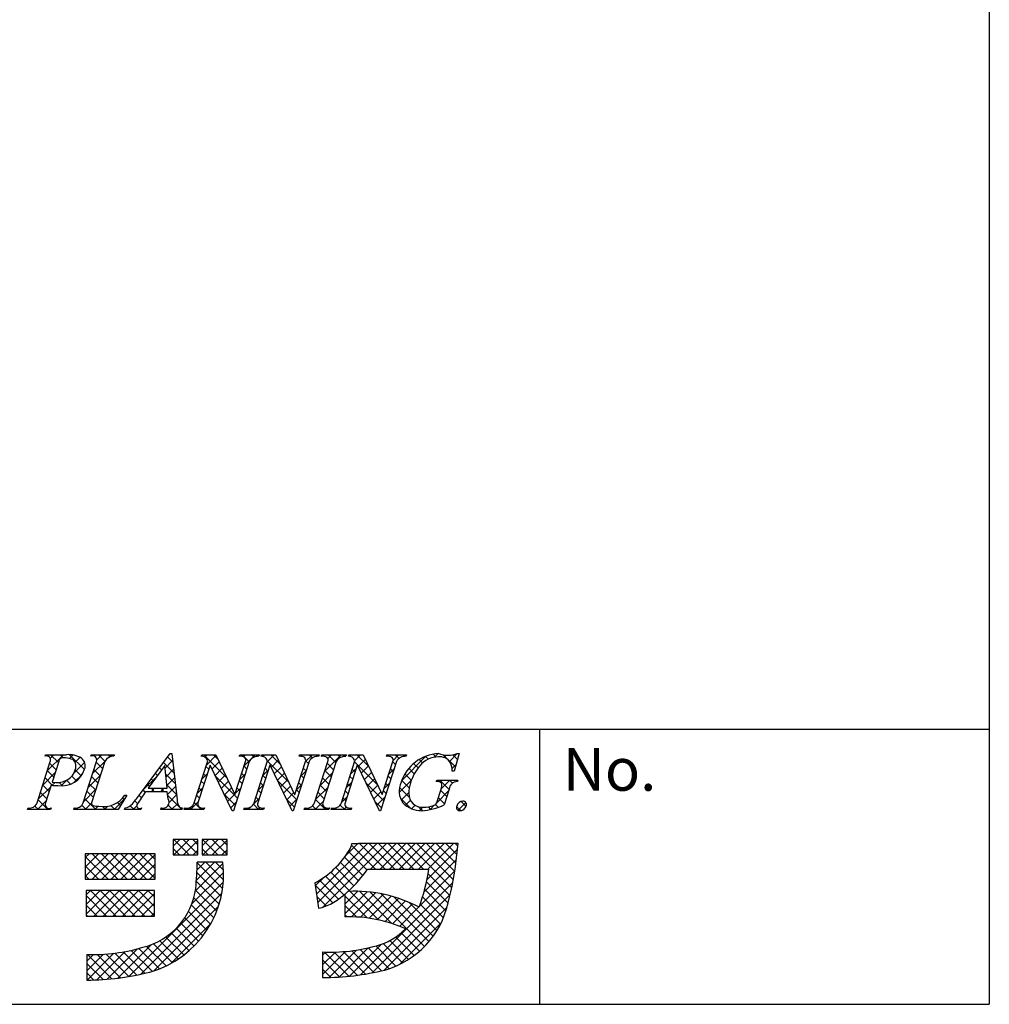
# Model space of a CAD drawing. Extents: x 297 to 578, y 3 to 195.
# Drawn here: x 533 to 578, y 3 to 49 of the extents above; entities that cross this region are included whole.
import ezdxf

# ---------------------------------------------------------------- set-up
doc = ezdxf.new("R2010")
doc.units = 0
doc.layers.get('0').update_dxf_attribs({"linetype": 'CONTINUOUS'})
for name, color, linetype in [('枠文字', 4, 'CONTINUOUS'), ('枠横ライン', 9, 'CONTINUOUS'), ('注釈', 2, 'CONTINUOUS')]:
    doc.layers.add(name, color=color, linetype=linetype)
doc.styles.get("Standard").update_dxf_attribs({"font": 'txt.shx', "bigfont": 'extfont.shx'})

# ---------------------------------------------------------------- blocks, each defined once
blk = doc.blocks.new('*X18')
at = {"color": 0}
for p, q in [((534.091, 13.837), (534.841, 14.587)), ((534.233, 14.42), (534.399, 14.587)), ((535.112, 14.416), (535.271, 14.575)), ((536.105, 14.524), (536.167, 14.587)), ((536.376, 14.353), (536.609, 14.587)), ((536.913, 14.448), (537.051, 14.587)), ((541.361, 14.477), (541.471, 14.587)), ((541.438, 14.112), (541.886, 14.56)), ((543.141, 14.49), (543.238, 14.587)), ((543.188, 14.094), (543.68, 14.587)), ((544.043, 14.508), (544.122, 14.587)), ((544.249, 14.272), (544.564, 14.587)), ((545.815, 14.512), (545.89, 14.587)), ((545.999, 14.253), (546.332, 14.587)), ((546.757, 14.57), (546.774, 14.587)), ((546.892, 13.821), (547.658, 14.587)), ((547.038, 14.409), (547.216, 14.587)), ((548.027, 14.514), (548.1, 14.587)), ((548.282, 14.327), (548.542, 14.587)), ((549.797, 14.516), (549.867, 14.587)), ((550.052, 14.329), (550.309, 14.587)), ((551.962, 14.472), (552.129, 14.639)), ((552.397, 14.464), (552.505, 14.573)), ((552.654, 14.28), (553.013, 14.639)), ((535.321, 13.741), (535.818, 14.238)), ((535.38, 14.241), (535.601, 14.462)), ((536.182, 13.718), (536.763, 14.298)), ((539.532, 13.974), (539.872, 14.314)), ((541.699, 13.931), (542.029, 14.261)), ((544.424, 14.005), (544.754, 14.334)), ((548.438, 14.041), (548.768, 14.371)), ((550.454, 13.405), (551.567, 14.518)), ((552.773, 13.957), (552.959, 14.143)), ((533.883, 13.187), (534.457, 13.761)), ((535.338, 13.315), (535.7, 13.677)), ((535.974, 13.068), (536.548, 13.641)), ((539.573, 13.573), (539.918, 13.918)), ((541.23, 13.463), (541.478, 13.71)), ((541.843, 13.633), (542.171, 13.961)), ((541.987, 13.335), (542.314, 13.662)), ((542.979, 13.444), (543.227, 13.691)), ((544.041, 13.622), (544.289, 13.869)), ((544.568, 13.706), (544.896, 14.035)), ((544.711, 13.408), (545.039, 13.735)), ((545.79, 13.603), (546.038, 13.851)), ((546.684, 13.171), (547.258, 13.745)), ((548.1, 13.703), (548.348, 13.951)), ((548.582, 13.743), (548.911, 14.072)), ((548.726, 13.445), (549.053, 13.773)), ((549.849, 13.684), (550.095, 13.931)), ((534.314, 13.176), (534.452, 13.313)), ((534.731, 13.151), (534.99, 13.409)), ((538.494, 12.936), (539.161, 13.603)), ((539.613, 13.171), (539.964, 13.522)), ((542.13, 13.037), (542.456, 13.363)), ((543.834, 12.972), (544.081, 13.22)), ((544.855, 13.11), (545.181, 13.436)), ((545.582, 12.953), (545.83, 13.201)), ((547.892, 13.053), (548.139, 13.3)), ((548.869, 13.147), (549.196, 13.473)), ((549.641, 13.034), (549.887, 13.281)), ((550.333, 12.842), (550.89, 13.4)), ((552.16, 13.343), (552.234, 13.417)), ((552.278, 13.02), (552.676, 13.417)), ((533.675, 12.537), (534.249, 13.111)), ((535.766, 12.418), (536.34, 12.992)), ((538.882, 12.882), (539.039, 13.039)), ((539.324, 12.882), (539.481, 13.039)), ((539.643, 12.759), (540.01, 13.126)), ((539.711, 12.385), (540.056, 12.73)), ((541.023, 12.813), (541.27, 13.06)), ((542.274, 12.738), (542.599, 13.063)), ((542.418, 12.44), (542.741, 12.764)), ((542.771, 12.794), (543.019, 13.041)), ((544.999, 12.812), (545.324, 13.136)), ((545.142, 12.513), (545.466, 12.837)), ((546.477, 12.522), (547.05, 13.095)), ((549.013, 12.848), (549.339, 13.174)), ((549.157, 12.55), (549.481, 12.875)), ((550.427, 12.494), (550.778, 12.846)), ((552.073, 12.373), (552.614, 12.914)), ((533.637, 12.057), (534.041, 12.46)), ((535.847, 12.057), (536.135, 12.345)), ((537.173, 12.057), (537.663, 12.547)), ((539.824, 12.057), (540.111, 12.344)), ((540.708, 12.057), (541.062, 12.41)), ((542.561, 12.142), (542.811, 12.391)), ((543.61, 12.306), (543.873, 12.57)), ((545.286, 12.215), (545.622, 12.551)), ((546.453, 12.057), (546.842, 12.445)), ((547.683, 12.403), (547.931, 12.65)), ((549.3, 12.252), (549.679, 12.631)), ((550.627, 12.253), (550.857, 12.483)), ((553.051, 12.025), (553.409, 12.383)), ((533.195, 12.057), (533.262, 12.124)), ((534.079, 12.057), (534.136, 12.113)), ((535.405, 12.057), (535.48, 12.132)), ((536.289, 12.057), (536.444, 12.212)), ((536.731, 12.057), (536.881, 12.207)), ((537.683, 12.125), (537.688, 12.13)), ((538.057, 12.057), (538.226, 12.226)), ((539.382, 12.057), (539.445, 12.119)), ((540.266, 12.057), (540.319, 12.11)), ((541.15, 12.057), (541.227, 12.133)), ((543.36, 12.057), (543.483, 12.18)), ((543.802, 12.057), (543.902, 12.157)), ((546.011, 12.057), (546.075, 12.12)), ((546.895, 12.057), (546.976, 12.137)), ((547.337, 12.057), (547.417, 12.136)), ((547.779, 12.057), (547.897, 12.175)), ((550.907, 12.091), (551.072, 12.256)), ((551.264, 12.006), (551.416, 12.158)), ((551.757, 12.057), (551.956, 12.256)), ((539.903, 10.368), (540.206, 10.67)), ((539.938, 9.961), (540.648, 10.67)), ((540.38, 9.961), (541.047, 10.628)), ((541.244, 10.383), (541.532, 10.67)), ((541.264, 9.961), (541.974, 10.67)), ((541.706, 9.961), (542.388, 10.643)), ((546.52, 8.146), (548.867, 10.493)), ((546.578, 7.761), (549.309, 10.493)), ((546.805, 7.546), (549.751, 10.493)), ((547.887, 9.955), (548.414, 10.482)), ((549.01, 9.31), (550.193, 10.493)), ((549.452, 9.31), (550.635, 10.493)), ((549.894, 9.31), (551.077, 10.493)), ((550.336, 9.31), (551.519, 10.493)), ((550.778, 9.31), (551.961, 10.493)), ((551.22, 9.31), (552.403, 10.493)), ((551.662, 9.31), (552.845, 10.493)), ((535.842, 8.959), (536.904, 10.02)), ((535.842, 9.401), (536.462, 10.02)), ((535.842, 9.843), (536.02, 10.02)), ((536.162, 8.836), (537.346, 10.02)), ((536.604, 8.836), (537.788, 10.02)), ((537.046, 8.836), (538.23, 10.02)), ((537.488, 8.836), (538.671, 10.02)), ((540.822, 9.961), (541.047, 10.186)), ((542.148, 9.961), (542.388, 10.201)), ((551.618, 8.824), (553.029, 10.235)), ((537.93, 8.836), (539.075, 9.982)), ((540.924, 8.295), (542.198, 9.569)), ((540.977, 8.79), (541.812, 9.625)), ((541.002, 9.257), (541.37, 9.625)), ((551.476, 8.241), (552.971, 9.735)), ((538.372, 8.836), (539.075, 9.54)), ((538.814, 8.836), (539.075, 9.098)), ((540.756, 7.685), (542.225, 9.154)), ((551.273, 7.596), (552.905, 9.227)), ((537.861, 4.348), (542.213, 8.7)), ((546.463, 8.53), (546.857, 8.925)), ((548.018, 8.318), (548.347, 8.647)), ((548.547, 4.428), (552.813, 8.693)), ((535.881, 7.23), (536.976, 8.324)), ((535.881, 7.672), (536.534, 8.324)), ((535.881, 8.114), (536.092, 8.324)), ((536.234, 7.141), (537.418, 8.324)), ((536.676, 7.141), (537.86, 8.324)), ((537.118, 7.141), (538.302, 8.324)), ((537.56, 7.141), (538.744, 8.324)), ((538.412, 4.457), (542.146, 8.191)), ((547.83, 7.688), (548.43, 8.288)), ((547.83, 8.13), (547.982, 8.282)), ((547.83, 7.246), (548.849, 8.264)), ((548.13, 7.104), (549.243, 8.217)), ((538.002, 7.141), (539.036, 8.175)), ((538.444, 7.141), (539.036, 7.733)), ((548.552, 7.084), (549.616, 8.148)), ((548.949, 7.039), (549.971, 8.061)), ((549.08, 4.518), (552.689, 8.128)), ((549.324, 6.972), (550.309, 7.958)), ((549.68, 6.887), (550.632, 7.839)), ((538.886, 7.141), (539.036, 7.291)), ((539.01, 4.613), (541.994, 7.597)), ((549.646, 4.642), (552.537, 7.534)), ((550.019, 6.784), (550.941, 7.706)), ((550.343, 6.665), (551.237, 7.56)), ((539.788, 4.949), (541.658, 6.819)), ((550.355, 4.91), (552.268, 6.822)), ((536.379, 4.192), (537.688, 5.5)), ((536.85, 4.221), (538.257, 5.628)), ((537.343, 4.272), (538.888, 5.817)), ((546.801, 4.45), (547.858, 5.506)), ((546.801, 4.892), (547.388, 5.479)), ((546.801, 5.334), (546.946, 5.478)), ((547.098, 4.304), (548.362, 5.568)), ((547.56, 4.324), (548.909, 5.674)), ((548.042, 4.364), (549.52, 5.843)), ((535.92, 4.617), (536.68, 5.377)), ((535.92, 5.059), (536.223, 5.362)), ((535.928, 4.183), (537.166, 5.42))]:
    blk.add_line(p, q, dxfattribs=at)
blk = doc.blocks.new('*X19')
at = {"color": 0}
for p, q in [((534.606, 14.225), (534.244, 14.587)), ((534.826, 14.447), (534.686, 14.587)), ((535.808, 13.907), (535.125, 14.59)), ((536.755, 14.286), (536.454, 14.587)), ((536.995, 14.488), (536.896, 14.587)), ((542.38, 13.522), (541.315, 14.587)), ((541.979, 14.365), (541.757, 14.587)), ((543.409, 14.261), (543.083, 14.587)), ((543.64, 14.472), (543.525, 14.587)), ((544.047, 14.507), (543.977, 14.577)), ((544.837, 14.158), (544.409, 14.587)), ((545.809, 14.513), (545.735, 14.587)), ((546.329, 14.434), (546.177, 14.587)), ((546.638, 14.567), (546.619, 14.587)), ((547.414, 14.233), (547.061, 14.587)), ((547.629, 14.46), (547.503, 14.587)), ((548.919, 14.054), (548.386, 14.587)), ((549.783, 14.516), (549.753, 14.546)), ((550.329, 14.412), (550.154, 14.587)), ((550.657, 14.526), (550.596, 14.587)), ((552.028, 14.481), (551.898, 14.611)), ((552.926, 14.024), (552.361, 14.589)), ((553.022, 14.37), (552.805, 14.588)), ((534.499, 13.89), (534.203, 14.186)), ((536.647, 13.952), (536.352, 14.247)), ((539.937, 13.755), (539.457, 14.235)), ((539.879, 14.255), (539.645, 14.489)), ((545.239, 13.315), (544.257, 14.297)), ((546.143, 14.179), (546.016, 14.306)), ((547.307, 13.898), (547.012, 14.194)), ((548.016, 14.515), (547.995, 14.536)), ((549.322, 13.21), (548.277, 14.255)), ((550.162, 14.137), (550.034, 14.265)), ((551.205, 13.978), (551, 14.183)), ((551.414, 14.211), (551.257, 14.368)), ((551.682, 14.385), (551.554, 14.513)), ((534.392, 13.556), (534.096, 13.851)), ((535.658, 13.615), (535.385, 13.888)), ((536.54, 13.617), (536.245, 13.912)), ((539.18, 13.629), (539.081, 13.728)), ((539.368, 13.883), (539.269, 13.981)), ((539.995, 13.255), (539.561, 13.69)), ((541.437, 13.582), (541.309, 13.709)), ((541.544, 13.916), (541.416, 14.044)), ((543.195, 13.591), (543.067, 13.719)), ((543.302, 13.926), (543.175, 14.053)), ((544.278, 13.834), (544.15, 13.962)), ((545.928, 13.509), (545.801, 13.637)), ((546.036, 13.844), (545.908, 13.971)), ((547.2, 13.564), (546.904, 13.859)), ((548.297, 13.792), (548.169, 13.92)), ((550.054, 13.803), (549.927, 13.93)), ((550.893, 13.406), (550.597, 13.702)), ((551.031, 13.71), (550.78, 13.961)), ((534.177, 12.886), (533.882, 13.182)), ((534.331, 13.174), (533.989, 13.516)), ((534.796, 13.151), (534.64, 13.307)), ((535.162, 13.227), (534.983, 13.406)), ((535.442, 13.389), (535.227, 13.604)), ((536.326, 12.947), (536.03, 13.243)), ((536.433, 13.282), (536.137, 13.578)), ((538.804, 13.12), (538.705, 13.22)), ((538.992, 13.374), (538.893, 13.474)), ((540.053, 12.755), (539.61, 13.198)), ((541.33, 13.247), (541.202, 13.374)), ((542.873, 12.587), (541.858, 13.602)), ((543.088, 13.256), (542.96, 13.384)), ((544.063, 13.165), (543.936, 13.292)), ((544.17, 13.499), (544.043, 13.627)), ((545.607, 12.505), (544.718, 13.393)), ((545.821, 13.174), (545.694, 13.302)), ((546.986, 12.894), (546.69, 13.189)), ((547.093, 13.229), (546.797, 13.524)), ((548.082, 13.123), (547.955, 13.25)), ((548.19, 13.458), (548.062, 13.585)), ((549.626, 12.463), (548.801, 13.288)), ((549.84, 13.133), (549.713, 13.26)), ((549.947, 13.468), (549.82, 13.595)), ((550.798, 13.059), (550.453, 13.404)), ((552.637, 12.987), (552.207, 13.417)), ((552.793, 13.274), (552.649, 13.417)), ((534.07, 12.551), (533.775, 12.847)), ((536.219, 12.612), (535.923, 12.908)), ((538.617, 12.866), (538.516, 12.966)), ((539.043, 12.882), (538.885, 13.039)), ((539.484, 12.882), (539.327, 13.039)), ((541.222, 12.912), (541.095, 13.039)), ((542.766, 12.252), (542.269, 12.75)), ((542.98, 12.922), (542.853, 13.049)), ((543.956, 12.83), (543.829, 12.957)), ((545.714, 12.84), (545.587, 12.967)), ((546.879, 12.559), (546.583, 12.855)), ((547.975, 12.788), (547.848, 12.916)), ((549.733, 12.798), (549.606, 12.925)), ((550.803, 12.612), (550.344, 13.071)), ((552.53, 12.652), (552.249, 12.934)), ((534.123, 12.057), (533.667, 12.512)), ((536.333, 12.057), (535.816, 12.573)), ((537.478, 12.237), (537.333, 12.382)), ((537.643, 12.514), (537.569, 12.587)), ((538.263, 12.336), (538.135, 12.464)), ((538.438, 12.603), (538.329, 12.712)), ((540.177, 12.189), (539.647, 12.72)), ((541.194, 12.057), (540.881, 12.37)), ((541.115, 12.577), (540.988, 12.704)), ((543.846, 12.057), (543.604, 12.298)), ((543.849, 12.495), (543.722, 12.622)), ((545.5, 12.17), (545.129, 12.54)), ((546.939, 12.057), (546.476, 12.52)), ((547.868, 12.454), (547.741, 12.581)), ((549.519, 12.129), (549.212, 12.435)), ((550.864, 12.109), (550.388, 12.585)), ((552.137, 12.162), (552.01, 12.289)), ((552.423, 12.318), (552.142, 12.599)), ((553.422, 12.203), (553.198, 12.427)), ((533.239, 12.057), (533.198, 12.097)), ((533.681, 12.057), (533.52, 12.218)), ((535.449, 12.057), (535.381, 12.124)), ((535.891, 12.057), (535.689, 12.259)), ((536.774, 12.057), (536.638, 12.193)), ((537.216, 12.057), (537.031, 12.242)), ((538.1, 12.057), (537.924, 12.233)), ((539.426, 12.057), (539.354, 12.128)), ((539.868, 12.057), (539.67, 12.254)), ((540.304, 12.062), (540.215, 12.151)), ((540.752, 12.057), (540.66, 12.148)), ((543.404, 12.057), (543.335, 12.125)), ((546.055, 12.057), (545.984, 12.128)), ((546.497, 12.057), (546.329, 12.225)), ((547.381, 12.057), (547.317, 12.121)), ((547.823, 12.057), (547.613, 12.266)), ((551.409, 12.006), (551.232, 12.184)), ((551.793, 12.064), (551.681, 12.176)), ((553.176, 12.007), (552.982, 12.201)), ((540.638, 9.961), (539.929, 10.67)), ((541.047, 9.993), (540.37, 10.67)), ((541.047, 10.435), (540.812, 10.67)), ((541.964, 9.961), (541.254, 10.67)), ((542.388, 9.978), (541.696, 10.67)), ((542.388, 10.42), (542.138, 10.67)), ((549.686, 9.31), (548.503, 10.493)), ((550.128, 9.31), (548.944, 10.493)), ((550.57, 9.31), (549.386, 10.493)), ((551.012, 9.31), (549.828, 10.493)), ((551.454, 9.31), (550.27, 10.493)), ((552.762, 8.444), (550.712, 10.493)), ((552.835, 8.812), (551.154, 10.493)), ((552.899, 9.19), (551.596, 10.493)), ((552.953, 9.579), (552.038, 10.493)), ((552.998, 9.975), (552.48, 10.493)), ((553.045, 10.37), (552.922, 10.493)), ((537.343, 8.836), (536.16, 10.02)), ((537.785, 8.836), (536.601, 10.02)), ((538.227, 8.836), (537.043, 10.02)), ((538.669, 8.836), (537.485, 10.02)), ((539.075, 8.872), (537.927, 10.02)), ((539.075, 9.314), (538.369, 10.02)), ((539.075, 9.756), (538.811, 10.02)), ((540.196, 9.961), (539.903, 10.253)), ((541.522, 9.961), (541.244, 10.238)), ((548.843, 9.269), (547.994, 10.118)), ((549.244, 9.31), (548.135, 10.418)), ((536.901, 8.836), (535.842, 9.895)), ((542.183, 8.416), (541.008, 9.591)), ((542.221, 8.82), (541.416, 9.625)), ((542.222, 9.261), (541.858, 9.625)), ((548.457, 8.77), (547.619, 9.609)), ((548.656, 9.013), (547.815, 9.854)), ((536.459, 8.836), (535.842, 9.453)), ((542.116, 8.041), (540.998, 9.158)), ((548.022, 8.322), (547.175, 9.169)), ((548.246, 8.54), (547.405, 9.38)), ((552.679, 8.085), (551.67, 9.094)), ((536.017, 8.836), (535.842, 9.011)), ((542.024, 7.691), (540.973, 8.742)), ((547.534, 7.927), (546.662, 8.798)), ((547.785, 8.117), (546.927, 8.975)), ((552.587, 7.734), (551.596, 8.725)), ((537.271, 7.141), (536.087, 8.324)), ((537.713, 7.141), (536.529, 8.324)), ((538.155, 7.141), (536.971, 8.324)), ((538.597, 7.141), (537.413, 8.324)), ((539.036, 7.143), (537.855, 8.324)), ((539.036, 7.585), (538.297, 8.324)), ((539.036, 8.027), (538.739, 8.324)), ((541.91, 7.363), (540.931, 8.341)), ((547.265, 7.753), (546.458, 8.56)), ((549.385, 6.959), (548.059, 8.285)), ((549.994, 6.792), (548.5, 8.286)), ((551.497, 5.731), (548.976, 8.252)), ((552.493, 7.386), (551.511, 8.369)), ((536.829, 7.141), (535.881, 8.088)), ((541.777, 7.054), (540.853, 7.978)), ((546.972, 7.604), (546.536, 8.04)), ((548.849, 7.053), (547.83, 8.072)), ((551.707, 5.962), (549.497, 8.173)), ((551.901, 6.21), (550.082, 8.029)), ((552.078, 6.476), (550.773, 7.781)), ((552.375, 7.062), (551.414, 8.024)), ((536.387, 7.141), (535.881, 7.646)), ((541.459, 6.488), (540.603, 7.345)), ((541.627, 6.762), (540.741, 7.648)), ((546.63, 7.504), (546.614, 7.521)), ((548.363, 7.097), (547.83, 7.63)), ((552.236, 6.759), (551.306, 7.69)), ((535.945, 7.141), (535.881, 7.204)), ((541.276, 6.229), (540.439, 7.066)), ((547.915, 7.104), (547.83, 7.188)), ((540.637, 5.542), (539.816, 6.364)), ((540.865, 5.756), (540.045, 6.576)), ((541.078, 5.985), (540.253, 6.81)), ((551.269, 5.517), (550.422, 6.364)), ((540.137, 5.159), (539.291, 6.004)), ((540.395, 5.343), (539.565, 6.173)), ((550.764, 5.138), (549.895, 6.007)), ((551.025, 5.319), (550.172, 6.172)), ((538.588, 4.498), (537.601, 5.485)), ((538.938, 4.59), (537.97, 5.558)), ((539.265, 4.705), (538.324, 5.645)), ((539.573, 4.839), (538.67, 5.742)), ((539.863, 4.991), (538.994, 5.86)), ((548.006, 4.361), (546.886, 5.48)), ((548.401, 4.407), (547.331, 5.477)), ((548.785, 4.465), (547.753, 5.498)), ((549.159, 4.534), (548.154, 5.538)), ((549.522, 4.613), (548.537, 5.597)), ((549.867, 4.709), (548.904, 5.672)), ((550.186, 4.832), (549.256, 5.762)), ((550.484, 4.976), (549.591, 5.869)), ((537.077, 4.241), (535.953, 5.365)), ((537.472, 4.288), (536.396, 5.364)), ((537.855, 4.347), (536.816, 5.386)), ((538.227, 4.417), (537.217, 5.427)), ((547.598, 4.327), (546.801, 5.123)), ((536.669, 4.207), (535.92, 4.956)), ((547.176, 4.306), (546.801, 4.681)), ((536.247, 4.187), (535.92, 4.514))]:
    blk.add_line(p, q, dxfattribs=at)

msp = doc.modelspace()

# ---------------------------------------------------------------- linework, layer by layer
at = {"layer": '枠横ライン'}
for p, q in [((577.57, 194.884), (577.57, 3.066)), ((577.57, 15.748), (297.346, 15.749)), ((556.823, 3.066), (556.823, 15.748)), ((297.346, 3.067), (577.57, 3.066))]:
    msp.add_line(p, q, dxfattribs=at)
at = {"layer": '注釈'}
for p, q in [((533.991, 14.514), (534.014, 14.587)), ((534.014, 14.587), (534.978, 14.587)), ((536.101, 14.514), (536.124, 14.587)), ((536.124, 14.587), (537.187, 14.587)), ((537.187, 14.587), (537.163, 14.514)), ((538.391, 12.798), (539.757, 14.64)), ((539.757, 14.64), (539.834, 14.64)), ((539.834, 14.64), (540.082, 12.503)), ((541.196, 14.514), (541.219, 14.587)), ((541.219, 14.587), (541.873, 14.587)), ((541.873, 14.587), (542.748, 12.748)), ((542.951, 14.514), (542.974, 14.587)), ((542.974, 14.587), (543.884, 14.587)), ((543.884, 14.587), (543.86, 14.514)), ((543.956, 14.514), (543.979, 14.587)), ((543.979, 14.587), (544.633, 14.587)), ((544.633, 14.587), (545.508, 12.748)), ((545.711, 14.514), (545.734, 14.587)), ((545.734, 14.587), (546.644, 14.587)), ((546.644, 14.587), (546.621, 14.514)), ((546.739, 14.514), (546.762, 14.587)), ((546.762, 14.587), (547.901, 14.587)), ((547.901, 14.587), (547.878, 14.514)), ((547.988, 14.514), (548.011, 14.587)), ((548.011, 14.587), (548.665, 14.587)), ((548.665, 14.587), (549.541, 12.748)), ((549.743, 14.514), (549.766, 14.587)), ((549.766, 14.587), (550.676, 14.587)), ((550.676, 14.587), (550.652, 14.514)), ((553.097, 14.64), (552.872, 13.83)), ((553.017, 14.64), (553.097, 14.64)), ((533.619, 12.362), (534.233, 14.281)), ((534.62, 14.269), (534.316, 13.322)), ((535.748, 12.362), (536.362, 14.281)), ((536.752, 14.281), (536.138, 12.362)), ((540.878, 12.362), (541.499, 14.304)), ((541.605, 14.109), (541.046, 12.362)), ((541.499, 14.304), (541.481, 14.342)), ((541.613, 14.109), (541.605, 14.109)), ((542.628, 12.003), (541.613, 14.109)), ((543.415, 14.281), (542.686, 12.003)), ((542.756, 12.748), (543.247, 14.281)), ((543.638, 12.362), (544.259, 14.304)), ((544.365, 14.109), (543.806, 12.362)), ((544.259, 14.304), (544.241, 14.342)), ((544.373, 14.109), (544.365, 14.109)), ((545.388, 12.003), (544.373, 14.109)), ((546.175, 14.281), (545.446, 12.003)), ((545.516, 12.748), (546.007, 14.281)), ((546.425, 12.362), (547.039, 14.281)), ((547.429, 14.281), (546.815, 12.362)), ((547.67, 12.362), (548.292, 14.304)), ((548.398, 14.109), (547.838, 12.362)), ((548.292, 14.304), (548.274, 14.342)), ((548.405, 14.109), (548.398, 14.109)), ((549.42, 12.003), (548.405, 14.109)), ((550.207, 14.281), (549.478, 12.003)), ((549.549, 12.748), (550.039, 14.281)), ((539.52, 14.09), (538.744, 13.039)), ((539.626, 13.039), (539.52, 14.09)), ((552.872, 13.83), (552.785, 13.83)), ((534.316, 13.322), (534.5, 13.31)), ((552.044, 13.345), (552.067, 13.417)), ((552.067, 13.417), (553.042, 13.417)), ((553.042, 13.417), (553.019, 13.345)), ((534.271, 13.18), (534.009, 12.362)), ((539.629, 12.882), (538.628, 12.882)), ((538.744, 13.039), (539.626, 13.039)), ((539.664, 12.557), (539.629, 12.882)), ((542.748, 12.748), (542.756, 12.748)), ((545.508, 12.748), (545.516, 12.748)), ((549.541, 12.748), (549.549, 12.748)), ((552.088, 12.431), (552.27, 13)), ((552.641, 13), (552.409, 12.274)), ((537.767, 12.722), (537.37, 12.057)), ((537.671, 12.722), (537.767, 12.722)), ((533.185, 12.057), (533.208, 12.129)), ((534.247, 12.057), (533.185, 12.057)), ((534.271, 12.129), (534.247, 12.057)), ((535.314, 12.057), (535.337, 12.129)), ((537.37, 12.057), (535.314, 12.057)), ((537.661, 12.057), (537.684, 12.129)), ((538.417, 12.057), (537.661, 12.057)), ((538.441, 12.129), (538.417, 12.057)), ((539.327, 12.057), (539.35, 12.129)), ((540.302, 12.057), (539.327, 12.057)), ((540.325, 12.129), (540.302, 12.057)), ((540.409, 12.057), (540.432, 12.129)), ((541.319, 12.057), (540.409, 12.057)), ((541.342, 12.129), (541.319, 12.057)), ((542.686, 12.003), (542.628, 12.003)), ((543.169, 12.057), (543.193, 12.129)), ((544.079, 12.057), (543.169, 12.057)), ((544.102, 12.129), (544.079, 12.057)), ((545.446, 12.003), (545.388, 12.003)), ((545.953, 12.057), (545.976, 12.129)), ((547.092, 12.057), (545.953, 12.057)), ((547.115, 12.129), (547.092, 12.057)), ((547.201, 12.057), (547.225, 12.129)), ((548.111, 12.057), (547.201, 12.057)), ((548.135, 12.129), (548.111, 12.057)), ((549.478, 12.003), (549.42, 12.003)), ((539.903, 10.67), (539.903, 9.961)), ((541.047, 10.67), (539.903, 10.67)), ((541.047, 9.961), (541.047, 10.67)), ((542.388, 10.67), (541.244, 10.67)), ((541.244, 10.67), (541.244, 9.961)), ((542.388, 9.961), (542.388, 10.67)), ((548.461, 10.481), (548.145, 10.482)), ((552.393, 10.493), (548.461, 10.493)), ((548.461, 10.493), (548.461, 10.481)), ((553.059, 10.493), (552.393, 10.493)), ((552.98, 9.832), (553.059, 10.493)), ((535.842, 10.02), (535.842, 8.836)), ((539.075, 10.02), (535.842, 10.02)), ((539.075, 8.836), (539.075, 10.02)), ((539.903, 9.961), (541.047, 9.961)), ((542.191, 9.625), (541.008, 9.625)), ((541.244, 9.961), (542.388, 9.961)), ((548.87, 9.31), (551.706, 9.31)), ((535.842, 8.836), (539.075, 8.836)), ((546.441, 8.672), (546.616, 7.502)), ((539.036, 8.324), (535.881, 8.324)), ((535.881, 8.324), (535.881, 7.141)), ((539.036, 7.141), (539.036, 8.324)), ((547.83, 8.154), (547.83, 7.101)), ((535.881, 7.141), (539.036, 7.141)), ((546.801, 5.484), (546.801, 4.301)), ((535.92, 5.366), (535.92, 4.183))]:
    msp.add_line(p, q, dxfattribs=at)
for centre, radius, start, end in [((535.078, 13.465), 1.126, 58.308, 95.116), ((552.245, 12.726), 1.916, 92.616, 162.136), ((552.587, 15.924), 1.354, 251.484, 288.516), ((534.066, 14.35), 0.181, 337.612, 114.631), ((534.816, 14.25), 0.198, 81.842, 174.332), ((534.866, 13.425), 1.021, 70.875, 91.219), ((535.097, 14.082), 0.325, 21.154, 71.439), ((534.861, 14.069), 0.554, 341.186, 13.514), ((535.439, 14.087), 0.407, 336.023, 55.624), ((536.189, 14.35), 0.186, 338.326, 118.294), ((537.147, 14.064), 0.451, 87.935, 151.141), ((541.219, 14.23), 0.285, 23.197, 94.591), ((542.994, 14.096), 0.421, 58.69, 95.944), ((543.104, 14.343), 0.156, 336.441, 45.753), ((543.842, 14.007), 0.508, 87.917, 147.286), ((543.979, 14.229), 0.286, 23.301, 94.487), ((545.754, 14.096), 0.42, 58.682, 95.937), ((545.864, 14.343), 0.156, 336.489, 45.801), ((546.602, 14.007), 0.508, 87.917, 147.286), ((546.784, 14.091), 0.425, 58.833, 96.087), ((546.898, 14.343), 0.155, 336.347, 46.285), ((547.859, 14.002), 0.512, 87.843, 146.998), ((548.011, 14.229), 0.286, 23.331, 94.518), ((549.786, 14.095), 0.421, 58.703, 95.957), ((549.896, 14.343), 0.156, 336.462, 45.774), ((550.634, 14.007), 0.508, 87.917, 147.286), ((552.147, 13.377), 1.111, 90.028, 141.185), ((552.223, 13.951), 0.541, 30.06, 98.116), ((551.794, 13.802), 0.991, 1.606, 25.129), ((534.585, 14.145), 0.84, 264.176, 342.356), ((534.755, 14.26), 1.109, 261.841, 342.252), ((552.925, 12.666), 2.164, 139.423, 163.4), ((551.275, 12.91), 0.945, 154.69, 215.342), ((552.323, 12.811), 1.545, 162.175, 180.471), ((552.098, 13.057), 0.293, 50.285, 100.57), ((551.854, 13.163), 0.447, 338.623, 15.431), ((553.01, 12.976), 0.369, 88.577, 176.178), ((534.603, 16.085), 2.923, 263.472, 269.887), ((532.595, 16.979), 7.147, 319.382, 324.194), ((554.889, 1.6), 19.791, 145.248, 147.31), ((551.409, 12.79), 0.632, 179.293, 274.483), ((533.272, 12.495), 0.371, 260.041, 339.034), ((534.182, 12.293), 0.186, 158.326, 298.294), ((535.402, 12.494), 0.371, 259.919, 339.115), ((536.223, 12.333), 0.0893, 161.037, 261.355), ((536.693, 13.358), 1.167, 259.094, 326.941), ((537.591, 12.674), 0.553, 279.73, 320.99), ((538.363, 12.244), 0.139, 160.947, 303.962), ((539.428, 12.401), 0.283, 254.047, 33.553), ((540.809, 12.55), 0.728, 183.692, 211.74), ((540.515, 12.514), 0.394, 257.884, 337.282), ((541.188, 12.299), 0.155, 156.103, 225.832), ((543.275, 12.514), 0.393, 257.92, 337.319), ((543.949, 12.3), 0.155, 156.242, 225.762), ((546.06, 12.516), 0.396, 257.721, 337.12), ((546.956, 12.3), 0.155, 156.347, 226.285), ((547.307, 12.514), 0.393, 257.902, 337.3), ((547.982, 12.3), 0.156, 156.649, 225.751), ((551.353, 13.181), 1.179, 223.965, 270.306), ((551.169, 14.906), 2.909, 273.742, 295.222), ((551.87, 12.458), 0.22, 282.47, 352.825), ((553.299, 12.114), 0.329, 93.891, 161.108), ((553.286, 12.286), 0.156, 335.242, 93.282), ((536.448, 13.102), 0.89, 254.445, 271.602), ((540.307, 12.327), 0.198, 233.498, 275.201), ((541.298, 12.543), 0.416, 238.468, 276.169), ((544.058, 12.543), 0.416, 238.463, 276.164), ((547.07, 12.552), 0.425, 238.832, 276.086), ((548.091, 12.548), 0.421, 238.689, 275.944), ((551.483, 13.326), 1.166, 268.804, 291.874), ((553.13, 12.158), 0.155, 155.953, 272.424), ((553.126, 12.32), 0.318, 271.836, 341.774), ((547.492, 10.553), 0.657, 324.192, 353.819), ((544.533, 12.279), 4.08, 297.878, 328.856), ((537.554, 9.052), 4.672, 285.819, 7.036), ((529.819, 9.628), 11.189, 353.797, 359.984), ((540.428, 11.102), 12.617, 344.6, 354.22), ((544.228, 12.436), 5.597, 312.074, 326.037), ((542.333, 10.764), 9.485, 340.188, 351.181), ((537.726, 8.846), 3.244, 283.956, 352.432), ((548.285, 1.955), 6.334, 62.024, 92.777), ((546.282, 9.322), 1.851, 280.416, 300.988), ((545.101, 11.401), 4.241, 300.198, 310.046), ((548.536, 8.641), 4.151, 285.91, 347.628), ((548.048, 0.896), 6.209, 65.542, 92.009), ((548.565, 8.536), 2.858, 284.487, 315.915), ((536.184, 13.567), 8.205, 268.157, 286.453), ((547.166, 13.229), 7.753, 267.299, 285.823), ((535.916, 15.679), 11.496, 270.021, 284.669), ((546.815, 16.208), 11.907, 269.93, 283.893)]:
    msp.add_arc(centre, radius, start, end, dxfattribs=at)

# ---------------------------------------------------------------- block references
at = {"layer": '注釈', "linetype": 'CONTINUOUS'}
for name in ['*X19', '*X18']:
    msp.add_blockref(name, (0, 0), dxfattribs=at)

# ---------------------------------------------------------------- texts
at = {"layer": '枠文字'}
msp.add_text('No.', height=1.9679, dxfattribs=at).set_placement((557.887, 12.927))

doc.saveas('drawing.dxf')
